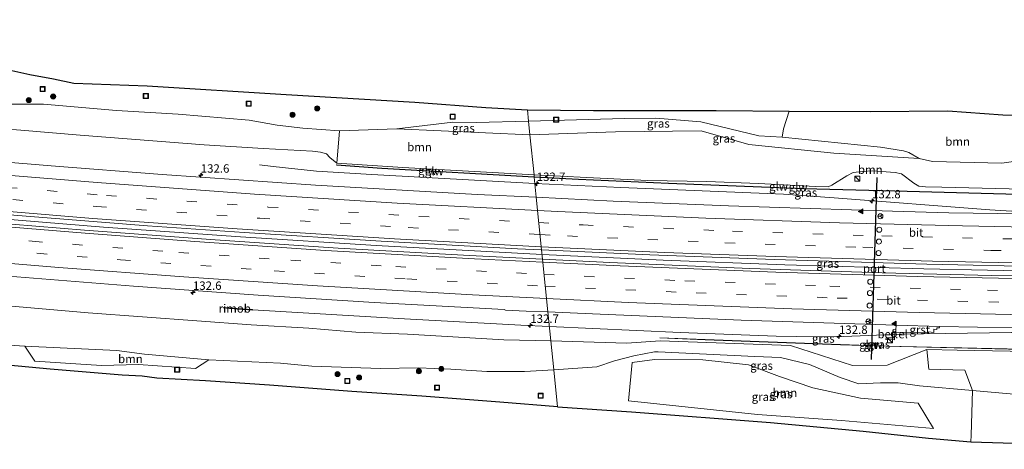
# Model space of a CAD drawing. Units: metres. Extents: x 229999 to 240004, y 476881 to 481251.
# Drawn here: x 235932 to 236225, y 477919 to 478047 of the extents above; entities that cross this region are included whole.
import ezdxf
from ezdxf.enums import TextEntityAlignment as Align

# ---------------------------------------------------------------- set-up
doc = ezdxf.new("R2010")
doc.units = ezdxf.units.M
doc.linetypes.add('VW-3-9_STREEP', pattern=[12, 3, -9])
doc.layers.get('0').update_dxf_attribs({"lineweight": 25})
for name, color, linetype, lineweight in [('B-ME-AM-KILOMETR-S-B1', 7, 'Continuous', 18), ('B-ME-BV-GELEIDECONSTRAUCTIE_GELEIDERAIL_OVERSTAPCONSTRUCTIE-S-B1', 213, 'BV-ANTIVERBLINDINGSSCHERM', 18), ('B-ME-BV-GELEIDECONSTRUCTIE-GELEIDERAIL-L-B1', 213, 'BV-GELEIDERAIL', 18), ('B-ME-BV-GELEIDECONSTRUCTIE-RIMOB-GV-B6', 213, 'BV-A1', 18), ('B-ME-GR-BOOM-GV-B6', 93, 'Continuous', 18), ('B-ME-GR-BOOM-S-B1', 93, 'Continuous', 18), ('B-ME-GW-KRUINLIJN-L-B1', 93, 'Continuous', 18), ('B-ME-GW-TEENLIJN-L-B1', 93, 'Continuous', 18), ('B-ME-IE-GRASLAND-GV-B6', 93, 'Continuous', 18), ('B-ME-IE-HULPGEOMETRIE-L-B1', 53, 'Continuous', 18), ('B-ME-IE-INRICHTINGSELEMENT-S-B1', 253, 'Continuous', 18), ('B-ME-KW-GELUIDSWERING-GV-B6', 8, 'Continuous', 18), ('B-ME-KW-SCHERM-L-B1', 8, 'Continuous', 18), ('B-ME-VH-VERH_SOORT-BITUMEN-GV-B6', 8, 'IE-TERREINAFSCHEIDING-NATUURLIJK-HOUTWAL', 18), ('B-ME-VH-VERH_SOORT-GV-B6', 8, 'Continuous', 18), ('B-ME-VW-DRIP-S-B1', 8, 'Continuous', 18), ('B-ME-VW-MARKERING-39STREEP-015-L-B1', 255, 'VW-3-9_STREEP', 18), ('B-ME-VW-MARKERING-STREEP-015-L-B1', 7, 'Continuous', 18), ('B-ME-VW-MARKERING-VLAKMARK-S-B1', 7, 'Continuous', 18), ('B-ME-VW-MEUBILAIR_WEGMEUBILAIR-RONA-S-B1', 8, 'Continuous', 18)]:
    doc.layers.add(name, color=color, linetype=linetype, lineweight=lineweight)
doc.layers.add('B-ME-KG-KADASTRAAL-OPNAMEDTMGRENS-L-B1', color=10, linetype='Continuous')
doc.layers.add('B-ME-VW-PORTAAL-L-B1', color=10, linetype='Continuous')
doc.styles.add('NLCS-ISO', font='NLCS-ISO.TTF')
doc.linetypes.add('BV-A1', pattern='A,0.5,[19,NLCS.SHX,S=1,R=0,X=0.5,Y=0],-1,[19,NLCS.SHX,S=1,R=0,X=0.5,Y=0],-1,0.5', length=3)
doc.linetypes.add('BV-ANTIVERBLINDINGSSCHERM', pattern='A,2,-1,[22,NLCS.SHX,S=1,R=0,X=0,Y=0],-1', length=4)
doc.linetypes.add('BV-GELEIDERAIL', pattern='A,10,-3,[108,NLCS.SHX,S=1,R=0,X=0,Y=0],-3', length=16)
doc.linetypes.add('IE-TERREINAFSCHEIDING-NATUURLIJK-HOUTWAL', pattern='A,7,-1.5,[67,NLCS.SHX,S=0.75,R=45,X=0,Y=0],-1.5,7,-1.5,[70,NLCS.SHX,S=0.75,R=0,X=0,Y=0],-1.5', length=20)

# ---------------------------------------------------------------- blocks, each defined once
blk = doc.blocks.new('kast')
blk.add_line((-0.75, -0.75), (0.75, 0.75))
blk.add_lwpolyline([(-0.75, 0.75), (0.75, 0.75), (0.75, -0.75), (-0.75, -0.75)], close=True)
blk = doc.blocks.new('dtb')
blk.add_circle((0, 0), 0.75)
blk = doc.blocks.new('put')
for p, q in [((0.75, 0.75), (-0.75, 0.75)), ((-0.75, 0.75), (-0.75, -0.75)), ((0.75, -0.75), (0.75, 0.75)), ((-0.75, -0.75), (0.75, -0.75))]:
    blk.add_line(p, q)
blk.add_lwpolyline([(-0.625, 0.625), (0.625, 0.625), (0.625, -0.625), (-0.625, -0.625)], close=True)
blk = doc.blocks.new('wegwijzer')
for q in [(-0.53, -0.53), (0, 0.75), (0.53, -0.53)]:
    blk.add_line((0, 0), q)
blk.add_circle((0, 0), 0.75)
blk = doc.blocks.new('boom')
h = blk.add_hatch(color=256)
edge = h.paths.add_edge_path()
edge.add_arc((0, 0), 0.75, 0, 360)
blk.add_circle((0, 0), 0.75)
blk = doc.blocks.new('hecto')
for p, q in [((0, 0.625), (-0.625, 0)), ((0, -0.625), (0, 0.625)), ((-0.625, 0), (0.625, 0)), ((0.625, 0), (0, -0.625))]:
    blk.add_line(p, q)
blk = doc.blocks.new('verfsymbol')
for color in [252, 253]:
    blk.add_hatch(color=color).paths.add_polyline_path([(0.75, -0.625), (0, 0.75), (-0.75, -0.625)])
blk.add_lwpolyline([(0.75, -0.625), (0, 0.75), (-0.75, -0.625)], close=True)

msp = doc.modelspace()

# ---------------------------------------------------------------- linework, layer by layer
at = {"layer": 'B-ME-BV-GELEIDECONSTRUCTIE-GELEIDERAIL-L-B1'}
for points in [[(235704.8321, 478003.5561, 17.7258), (235743.332, 478001.3783, 17.738), (235783.239, 477998.8117, 17.723), (235831.116, 477995.4257, 17.712), (235874.997, 477992.0039, 17.695), (235918.935, 477988.3025, 17.705), (235956.58, 477985.2962, 17.723), (235997.413, 477982.3635, 17.7113), (236037.809, 477979.7802, 17.7182), (236087.2055, 477977.0951, 17.7222)], [(236085.07, 477998.2523, 17.0925), (236036.516, 478000.9193, 17.1386), (236020.0597, 478001.9557, 17.1134), (236007.124, 478003.3584, 16.5576), (236003.092, 478003.8486, 16.3666)], [(236248.8135, 477989.4542, 17.2949), (236228.722, 477989.9611, 17.2646), (236220.5174, 477990.4229, 17.2576), (236174.1479, 477993.9856, 17.1536), (236159.1285, 477995.0908, 17.1581), (236110.674, 477997.0596, 17.1286), (236085.0699, 477998.2524, 17.0925)], [(236087.2055, 477977.0951, 17.7222), (236123.2675, 477975.4422, 17.727), (236159.526, 477974.082, 17.7216), (236200.927, 477972.8856, 17.6891), (236238.7945, 477972.0992, 17.6187)], [(236000.9278, 477960.6865, 17.1556), (236046.261, 477958.0099, 17.19), (236080.892, 477956.1306, 17.189), (236089.3609, 477955.7405, 17.167)], [(236089.3608, 477955.7405, 17.167), (236128.283, 477953.948, 17.0659), (236156.9197, 477952.8999, 17.0745), (236168.9911, 477952.6746, 17.1054), (236176.984, 477952.7772, 17.1617), (236194.204, 477953.4131, 17.195), (236226.9746, 477953.9847, 17.2583), (236255.302, 477953.9086, 17.3122)]]:
    msp.add_polyline3d(points, dxfattribs=at)
at = {"layer": 'B-ME-BV-GELEIDECONSTRUCTIE-RIMOB-GV-B6'}
msp.add_polyline3d([(235992.3723, 477961.4017, 17.1543), (235994.834, 477961.221, 16.8767), (236000.931, 477960.7622, 17.154), (236000.9278, 477960.6865, 17.1556), (236000.9249, 477960.6195, 17.157), (235994.0996, 477961.1168, 16.9398), (235992.3623, 477961.2652, 17.1561), (235992.2906, 477961.3365, 17.1553), (235992.3723, 477961.4017, 17.1543)], dxfattribs=at)
at = {"layer": 'B-ME-GR-BOOM-GV-B6'}
for points in [[(236158.725, 478012.069, 13.549), (236159.096, 478014.484, 13.201), (236160.812, 478019.804, 13.498), (236184.888, 478019.704, 13.303), (236208.047, 478019.882, 12.55), (236224.438, 478018.7, 11.938), (236251.593, 478018.508, 10.912), (236253.216, 478009.745, 10.897), (236254.7292, 478004.722, 11.0203), (236254.2962, 478005.3896, 10.881), (236252.8129, 478006.0707, 11.0596), (236246.9703, 478007.0016, 11.2144), (236244.236, 478007.162, 11.326), (236224.1482, 478004.3322, 12.1585), (236203.4748, 478004.791, 12.991), (236199.5324, 478005.7159, 13.4987), (236196.4319, 478007.4854, 13.2285), (236194.8034, 478008.0001, 13.277), (236187.9783, 478009.0245, 13.4565), (236158.725, 478012.069, 13.549)], [(236043.9453, 478014.5249, 13.4199), (236083.6088, 478012.7362, 13.4378), (236084.8137, 478000.7996, 15.9359), (236045.7425, 478002.9829, 15.9877), (236026.0515, 478004.3121, 16.1253), (236026.833, 478013.9405, 14.0829), (236043.9453, 478014.5249, 13.4199)], [(236226.2734, 477996.7108, 15.7538), (236206.3047, 477997.2, 15.4956), (236201.399, 477997.2758, 15.8249), (236199.3683, 477997.4582, 15.9463), (236197.9428, 477998.3482, 15.9098), (236194.2245, 478001.1115, 15.8428), (236192.3957, 478001.553, 15.8294), (236185.594, 478002.0074, 15.8309), (236182.5728, 478001.8457, 15.781), (236179.8583, 478001.5145, 15.8921), (236177.9403, 478000.5851, 15.9301), (236173.5089, 477997.7439, 16.0464), (236172.365, 477997.3125, 16.1136), (236168.6749, 477997.3924, 16.0594), (236151.6529, 477998.2876, 16.0306), (236136.238, 477998.8461, 15.9348), (236118.574, 477999.1768, 16.0698), (236100.4913, 478000.0313, 15.8334), (236084.8137, 478000.7996, 15.9359), (236083.6088, 478012.7362, 13.4378), (236109.0474, 478013.5862, 13.3332), (236134.5572, 478013.8867, 13.2287), (236148.752, 478009.8928, 13.9824), (236174.062, 478007.3148, 13.7405), (236199.5324, 478005.7159, 13.4987)], [(236199.5324, 478005.7159, 13.4987), (236203.4748, 478004.791, 12.991), (236224.1482, 478004.3322, 12.1585), (236244.236, 478007.162, 11.326)], [(235987.952, 477945.838, 12.446), (235983.9579, 477943.2666, 12.2901), (235967.03, 477944.3818, 12.6308), (235955.9633, 477944.0951, 12.6716), (235936.1073, 477945.383, 12.4358), (235933.184, 477949.9, 12.438), (235960.559, 477948.548, 12.55), (235968.759, 477947.487, 12.472), (235987.952, 477945.838, 12.446)], [(236252.9802, 477948.0296, 16.045), (236262.4988, 477941.6326, 10.7838), (236260.9452, 477938.4722, 10.8966), (236258.2691, 477936.6008, 11.0912), (236254.6296, 477935.5161, 11.0217), (236251.215, 477935.346, 11.14), (236245.0728, 477935.3283, 11.238), (236231.092, 477935.288, 11.461), (236215.3595, 477936.681, 11.9395), (236213.0888, 477942.693, 13.9157), (236202.4099, 477943.0132, 13.9317), (236201.772, 477948.923, 15.892), (236210.818, 477948.705, 15.892), (236252.77, 477947.876, 16.045), (236252.9802, 477948.0296, 16.045)], [(236203.75, 477925.375, 11.908), (236176.3465, 477927.7325, 12.4735), (236151.395, 477929.593, 13.036), (236112.9436, 477933.6299, 13.5957), (236114.0037, 477944.9948, 14.006), (236120.7028, 477945.8616, 14.357), (236135.055, 477945.8236, 14.207), (236148.7168, 477944.3413, 14.141), (236157.925, 477940.8143, 13.996), (236167.8239, 477937.5173, 13.096), (236182.0412, 477934.4143, 12.88), (236199.2106, 477932.8808, 13.232), (236203.75, 477925.375, 11.908)], [(236215.3595, 477936.681, 11.9395), (236231.092, 477935.288, 11.461), (236245.0728, 477935.3283, 11.238), (236251.215, 477935.346, 11.14), (236254.6296, 477935.5161, 11.0217), (236258.2691, 477936.6008, 11.0912), (236260.9452, 477938.4722, 10.8966), (236262.4988, 477941.6326, 10.7838), (236264.549, 477942.0664, 10.8326), (236264.645, 477941.061, 10.831), (236263.802, 477939.086, 10.831), (236263.294, 477938.807, 10.897), (236260.482, 477931.49, 10.843), (236254.4492, 477920.209, 10.8907), (236243.8877, 477920.5254, 11.1117), (236214.8691, 477921.3992, 11.7419), (236215.0428, 477923.4071, 11.7677), (236215.3595, 477936.681, 11.9395)]]:
    msp.add_polyline3d(points, dxfattribs=at)
at = {"layer": 'B-ME-GW-KRUINLIJN-L-B1'}
for points in [[(236084.8137, 478000.7996, 15.9359), (236045.7425, 478002.9829, 15.9877), (236026.0515, 478004.3121, 16.1253), (236023.9918, 478005.9744, 16.073), (236023.0079, 478007.0641, 16.0322), (236021.2575, 478007.5749, 16.0241), (236018.8073, 478007.8352, 16.183), (236004.1488, 478008.6262, 16.1429), (235986.5715, 478009.7645, 16.1431), (235949.6188, 478012.6693, 16.1063), (235931.9802, 478014.1735, 16.1013), (235913.3304, 478015.5091, 16.1608), (235900.7534, 478016.7544, 16.1469), (235867.4558, 478019.2724, 16.1883), (235830.9561, 478022.1201, 16.1396), (235793.0658, 478024.8009, 16.1701), (235774.5852, 478026.1604, 16.1464), (235736.416, 478028.3512, 16.2101), (235718.6488, 478028.8058, 16.1993), (235702.1524, 478029.5863, 16.2043)], [(236246.6593, 477992.607, 16.2086), (236246.6438, 477994.7803, 16.0995), (236246.3759, 477995.0353, 16.1123), (236226.2734, 477996.7108, 15.7538), (236206.3047, 477997.2, 15.4956), (236201.399, 477997.2758, 15.8249), (236199.3683, 477997.4582, 15.9463), (236197.9428, 477998.3482, 15.9098), (236194.2245, 478001.1115, 15.8428), (236192.3957, 478001.553, 15.8294), (236185.594, 478002.0074, 15.8309), (236182.5728, 478001.8457, 15.781), (236179.8583, 478001.5145, 15.8921), (236177.9403, 478000.5851, 15.9301), (236173.5089, 477997.7439, 16.0464), (236172.365, 477997.3125, 16.1136), (236168.6749, 477997.3924, 16.0594), (236151.6529, 477998.2876, 16.0306), (236136.238, 477998.8461, 15.9348), (236118.574, 477999.1768, 16.0698), (236100.4913, 478000.0313, 15.8334), (236084.8137, 478000.7996, 15.9359)], [(235707.4845, 477977.7928, 16.282), (235738.844, 477975.929, 16.324), (235760.963, 477973.998, 16.233), (235779.962, 477973.165, 16.214), (235798.022, 477971.644, 16.209), (235819.38, 477970.255, 16.194), (235833.947, 477969.46, 16.242), (235868.008, 477966.599, 16.19), (235889.031, 477965.047, 16.236), (235906.951, 477963.367, 16.214), (235925.746, 477962.064, 16.259), (235951.988, 477959.797, 16.216), (236000.622, 477956.207, 16.19), (236017.773, 477955.237, 16.211), (236031.728, 477954.061, 16.168), (236047.162, 477953.411, 16.201), (236075.868, 477951.723, 16.209), (236089.7894, 477951.4954, 16.2697)], [(236089.7894, 477951.4954, 16.2697), (236112.489, 477950.778, 16.186), (236122.421, 477951.497, 15.958), (236161.158, 477950.051, 15.754), (236179.692, 477944.171, 15.504), (236189.974, 477944.194, 15.668), (236201.772, 477948.923, 15.892), (236210.818, 477948.705, 15.892), (236252.77, 477947.876, 16.045), (236252.9802, 477948.0296, 16.045), (236253.0017, 477950.7957, 16.305)]]:
    msp.add_polyline3d(points, dxfattribs=at)
at = {"layer": 'B-ME-GW-TEENLIJN-L-B1'}
for points in [[(235928.4421, 478021.8531, 13.7296), (235938.7098, 478021.8199, 13.3509), (235960.4888, 478019.944, 13.4225), (235978.8609, 478018.8536, 13.3742), (235999.9902, 478017.0905, 13.4658), (236008.3204, 478015.6608, 13.7864), (236015.9826, 478014.6897, 14.0053), (236026.833, 478013.9405, 14.0829), (236043.9453, 478014.5249, 13.4199), (236060.67, 478016.536, 12.757), (236067.624, 478016.446, 12.712), (236083.201, 478016.776, 12.592)], [(236244.236, 478007.162, 11.326), (236224.1482, 478004.3322, 12.1585), (236203.4748, 478004.791, 12.991), (236199.5324, 478005.7159, 13.4987), (236196.4319, 478007.4854, 13.2285), (236194.8034, 478008.0001, 13.277), (236187.9783, 478009.0245, 13.4565), (236158.725, 478012.069, 13.549), (236151.8071, 478012.4513, 13.5439), (236134.5228, 478016.6004, 12.7374), (236121.1251, 478017.6527, 12.3191), (236111.7639, 478017.6198, 12.4583), (236083.201, 478016.776, 12.592)], [(235919.194, 477950.745, 12.259), (235933.184, 477949.9, 12.438), (235960.559, 477948.548, 12.55), (235968.759, 477947.487, 12.472), (235987.952, 477945.838, 12.446), (236009.307, 477944.855, 12.585), (236018.676, 477943.896, 12.469), (236039.122, 477943.23, 12.639), (236050.29, 477943.449, 12.96), (236060.005, 477943.047, 12.912), (236070.752, 477942.312, 12.951), (236082.017, 477942.378, 13.151), (236090.6605, 477942.8644, 13.3327)], [(236090.6605, 477942.8644, 13.3327), (236103.512, 477943.684, 13.63), (236108.75, 477945.561, 14.006), (236114.546, 477946.965, 14.308), (236120.675, 477948.148, 14.357), (236121.752, 477948.225, 14.378), (236150.56, 477946.84, 14.207), (236158.205, 477946.474, 14.141), (236166.898, 477944.415, 13.996), (236175.986, 477940.524, 13.096), (236181.494, 477938.691, 12.88), (236188.042, 477939.018, 13.038), (236193.2711, 477938.9469, 13.232), (236199.627, 477938.074, 12.418), (236215.3595, 477936.681, 11.9395), (236231.092, 477935.288, 11.461)]]:
    msp.add_polyline3d(points, dxfattribs=at)
at = {"layer": 'B-ME-IE-GRASLAND-GV-B6'}
for points in [[(235922.096, 478033.433, 13.465), (235934.621, 478030.729, 13.468), (235941.707, 478029.345, 13.279), (235947.761, 478028.12, 13.282), (235969.562, 478027.264, 13.291), (236011.004, 478024.712, 13.312), (236049.345, 478022.448, 13.312), (236070.416, 478020.913, 12.82), (236082.857, 478020.186, 12.949), (236083.201, 478016.776, 12.592), (236067.624, 478016.446, 12.712), (236060.67, 478016.536, 12.757), (236043.9453, 478014.5249, 13.4199), (236026.833, 478013.9405, 14.0829), (236015.9826, 478014.6897, 14.0053), (236008.3204, 478015.6608, 13.7864), (235999.9902, 478017.0905, 13.4658), (235978.8609, 478018.8536, 13.3742), (235960.4888, 478019.944, 13.4225), (235938.7098, 478021.8199, 13.3509), (235928.4421, 478021.8531, 13.7296)], [(235928.4421, 478021.8531, 13.7296), (235938.7098, 478021.8199, 13.3509), (235960.4888, 478019.944, 13.4225), (235978.8609, 478018.8536, 13.3742), (235999.9902, 478017.0905, 13.4658), (236008.3204, 478015.6608, 13.7864), (236015.9826, 478014.6897, 14.0053), (236026.833, 478013.9405, 14.0829), (236026.0515, 478004.3121, 16.1253), (236023.9918, 478005.9744, 16.073), (236023.0079, 478007.0641, 16.0322), (236021.2575, 478007.5749, 16.0241), (236018.8073, 478007.8352, 16.183), (236004.1488, 478008.6262, 16.1429), (235986.5715, 478009.7645, 16.1431), (235949.6188, 478012.6693, 16.1063), (235931.9802, 478014.1735, 16.1013), (235913.3304, 478015.5091, 16.1608)], [(236158.725, 478012.069, 13.549), (236151.8071, 478012.4513, 13.5439), (236134.5228, 478016.6004, 12.7374), (236121.1251, 478017.6527, 12.3191), (236111.7639, 478017.6198, 12.4583), (236083.201, 478016.776, 12.592), (236082.857, 478020.186, 12.949), (236102.567, 478020.007, 12.838), (236139.077, 478020.003, 13.072), (236160.812, 478019.804, 13.498), (236159.096, 478014.484, 13.201), (236158.725, 478012.069, 13.549)], [(235913.3304, 478015.5091, 16.1608), (235931.9802, 478014.1735, 16.1013), (235949.6188, 478012.6693, 16.1063), (235986.5715, 478009.7645, 16.1431), (236004.1488, 478008.6262, 16.1429), (236018.8073, 478007.8352, 16.183), (236021.2575, 478007.5749, 16.0241), (236023.0079, 478007.0641, 16.0322), (236023.9918, 478005.9744, 16.073), (236026.0515, 478004.3121, 16.1253), (236045.7425, 478002.9829, 15.9877), (236084.8137, 478000.7996, 15.9359), (236084.872, 478000.217, 16.072), (236039.448, 478002.824, 16.072), (236026.06, 478003.793, 16.072), (236026.034, 478003.666, 16.072), (236039.438, 478002.709, 16.072), (236084.882, 478000.115, 16.117), (236085.4842, 477994.1489, 16.6662), (236067.8419, 477995.0251, 16.6669), (236019.7096, 477997.7793, 16.6476), (235974.026, 478000.969, 16.67), (235940.996, 478003.513, 16.667), (235892.9398, 478007.5036, 16.6687)], [(236043.9453, 478014.5249, 13.4199), (236060.67, 478016.536, 12.757), (236067.624, 478016.446, 12.712), (236083.201, 478016.776, 12.592), (236083.6088, 478012.7362, 13.4378), (236043.9453, 478014.5249, 13.4199)], [(236158.725, 478012.069, 13.549), (236187.9783, 478009.0245, 13.4565), (236194.8034, 478008.0001, 13.277), (236196.4319, 478007.4854, 13.2285), (236199.5324, 478005.7159, 13.4987), (236174.062, 478007.3148, 13.7405), (236148.752, 478009.8928, 13.9824), (236134.5572, 478013.8867, 13.2287), (236109.0474, 478013.5862, 13.3332), (236083.6088, 478012.7362, 13.4378), (236083.201, 478016.776, 12.592), (236111.7639, 478017.6198, 12.4583), (236121.1251, 478017.6527, 12.3191), (236134.5228, 478016.6004, 12.7374), (236151.8071, 478012.4513, 13.5439), (236158.725, 478012.069, 13.549)], [(236246.336, 477994.71, 16.177), (236223.734, 477995.22, 16.177), (236192.29, 477996.091, 16.177), (236165.194, 477996.821, 16.177), (236124.866, 477998.347, 16.177), (236098.069, 477999.544, 16.177), (236084.872, 478000.217, 16.072), (236084.8137, 478000.7996, 15.9359), (236100.4913, 478000.0313, 15.8334), (236118.574, 477999.1768, 16.0698), (236136.238, 477998.8461, 15.9348), (236151.6529, 477998.2876, 16.0306), (236168.6749, 477997.3924, 16.0594), (236172.365, 477997.3125, 16.1136), (236173.5089, 477997.7439, 16.0464), (236177.9403, 478000.5851, 15.9301), (236179.8583, 478001.5145, 15.8921), (236182.5728, 478001.8457, 15.781), (236185.594, 478002.0074, 15.8309), (236192.3957, 478001.553, 15.8294), (236194.2245, 478001.1115, 15.8428), (236197.9428, 477998.3482, 15.9098), (236199.3683, 477997.4582, 15.9463), (236201.399, 477997.2758, 15.8249), (236206.3047, 477997.2, 15.4956), (236226.2734, 477996.7108, 15.7538)], [(236237.2945, 477989.1169, 16.5747), (236208.3339, 477989.5841, 16.6291), (236191.5257, 477989.9838, 16.606), (236142.7118, 477991.6035, 16.6542), (236108.3753, 477993.012, 16.6653), (236085.4842, 477994.1489, 16.6662), (236084.882, 478000.115, 16.117), (236098.065, 477999.444, 16.447), (236124.862, 477998.247, 16.447), (236165.19, 477996.721, 16.447), (236192.288, 477995.991, 16.447), (236232.674, 477994.927, 16.447)], [(235928.56, 477988.906, 17.0404), (235969.717, 477985.6868, 17.052), (235998.492, 477983.7328, 17.05), (236039.2672, 477981.1116, 17.0605), (236079.9089, 477978.8692, 17.0666), (236087.06, 477978.5371, 17.0654), (236087.3416, 477975.7468, 17.0334), (236065.6033, 477976.8119, 17.0241), (236026.4711, 477979.0312, 17.0265), (235989.864, 477981.4642, 17.028), (235950.9014, 477984.336, 17.0268), (235929.216, 477986.1351, 17.02)], [(236257.0501, 477972.9374, 16.992), (236257.504, 477970.318, 17.022), (236255.357, 477970.413, 16.97), (236221.021, 477970.8986, 16.9942), (236188.4835, 477971.7126, 17.0119), (236149.0467, 477973.026, 17.0419), (236107.343, 477974.7668, 17.0419), (236087.3416, 477975.7468, 17.0334), (236087.06, 477978.5371, 17.0654), (236119.3464, 477977.0378, 17.0599), (236156.4319, 477975.608, 17.0629), (236201.77, 477974.2836, 17.0275), (236238.6054, 477973.5018, 16.9723), (236257.0501, 477972.9374, 16.992)], [(235918.252, 477971.4449, 16.637), (235965.5268, 477967.7125, 16.6554), (236002.675, 477965.0609, 16.643), (236037.1617, 477962.8926, 16.6459), (236075.949, 477960.7585, 16.631), (236076.313, 477960.5948, 16.625), (236082.4766, 477960.2579, 16.6226), (236088.9182, 477960.127, 16.6502), (236089.7894, 477951.4954, 16.2697)], [(236089.7894, 477951.4954, 16.2697), (236075.868, 477951.723, 16.209), (236047.162, 477953.411, 16.201), (236031.728, 477954.061, 16.168), (236017.773, 477955.237, 16.211), (236000.622, 477956.207, 16.19), (235951.988, 477959.797, 16.216), (235925.746, 477962.064, 16.259)], [(235925.746, 477962.064, 16.259), (235951.988, 477959.797, 16.216), (236000.622, 477956.207, 16.19), (236017.773, 477955.237, 16.211), (236031.728, 477954.061, 16.168), (236047.162, 477953.411, 16.201), (236075.868, 477951.723, 16.209), (236089.7894, 477951.4954, 16.2697), (236090.6605, 477942.8644, 13.3327), (236082.017, 477942.378, 13.151), (236070.752, 477942.312, 12.951), (236060.005, 477943.047, 12.912), (236050.29, 477943.449, 12.96), (236039.122, 477943.23, 12.639), (236018.676, 477943.896, 12.469), (236009.307, 477944.855, 12.585), (235987.952, 477945.838, 12.446), (235968.759, 477947.487, 12.472), (235960.559, 477948.548, 12.55), (235933.184, 477949.9, 12.438)], [(236252.77, 477947.876, 16.045), (236210.818, 477948.705, 15.892), (236201.772, 477948.923, 15.892), (236189.974, 477944.194, 15.668), (236179.692, 477944.171, 15.504), (236161.158, 477950.051, 15.754), (236122.421, 477951.497, 15.958), (236112.489, 477950.778, 16.186), (236089.7894, 477951.4954, 16.2697), (236088.9182, 477960.127, 16.6502), (236102.196, 477959.5273, 16.6503), (236146.5052, 477957.6563, 16.6556), (236192.689, 477956.0885, 16.6208), (236192.5904, 477954.7669, 16.491), (236191.716, 477954.81, 16.492), (236191.596, 477952.321, 16.255), (236189.634, 477952.399, 16.338), (236189.6118, 477951.8405, 16.1751), (236192.1276, 477951.7404, 16.0921), (236192.2474, 477954.2242, 16.4314), (236192.5657, 477954.2085, 16.4423), (236192.559, 477954.056, 16.429), (236202.276, 477953.808, 16.481), (236202.287, 477954.123, 16.481), (236203.899, 477953.988, 16.429), (236203.92, 477954.899, 16.456), (236204.726, 477954.882, 16.512), (236204.749, 477955.304, 16.56), (236205.542, 477955.307, 16.541), (236205.6243, 477955.7714, 16.6168), (236228.093, 477955.321, 16.617)], [(235919.194, 477950.745, 12.259), (235933.184, 477949.9, 12.438), (235936.1073, 477945.383, 12.4358), (235955.9633, 477944.0951, 12.6716), (235967.03, 477944.3818, 12.6308), (235983.9579, 477943.2666, 12.2901), (235987.952, 477945.838, 12.446), (236009.307, 477944.855, 12.585), (236018.676, 477943.896, 12.469), (236039.122, 477943.23, 12.639), (236050.29, 477943.449, 12.96), (236060.005, 477943.047, 12.912), (236070.752, 477942.312, 12.951), (236082.017, 477942.378, 13.151), (236090.6605, 477942.8644, 13.3327), (236091.77, 477931.876, 13.198), (236074.648, 477933.214, 12.475), (236051.386, 477935.023, 12.439), (236030.601, 477936.42, 12.094), (236005.998, 477938.279, 12.1), (235986.983, 477939.566, 12.112), (235972.511, 477940.407, 12.043), (235968.095, 477940.944, 12.76), (235962.202, 477941.243, 12.844), (235940.71, 477943.076, 12.484), (235918.395, 477945.1, 12.226)], [(235933.184, 477949.9, 12.438), (235919.194, 477950.745, 12.259)], [(236090.6605, 477942.8644, 13.3327), (236089.7894, 477951.4954, 16.2697), (236112.489, 477950.778, 16.186), (236122.421, 477951.497, 15.958), (236161.158, 477950.051, 15.754), (236179.692, 477944.171, 15.504), (236189.974, 477944.194, 15.668), (236201.772, 477948.923, 15.892), (236202.4099, 477943.0132, 13.9317), (236213.0888, 477942.693, 13.9157), (236215.3595, 477936.681, 11.9395), (236199.627, 477938.074, 12.418), (236193.2711, 477938.9469, 13.232), (236188.042, 477939.018, 13.038), (236181.494, 477938.691, 12.88), (236175.986, 477940.524, 13.096), (236166.898, 477944.415, 13.996), (236158.205, 477946.474, 14.141), (236150.56, 477946.84, 14.207), (236121.752, 477948.225, 14.378), (236120.675, 477948.148, 14.357), (236114.546, 477946.965, 14.308), (236108.75, 477945.561, 14.006), (236103.512, 477943.684, 13.63), (236090.6605, 477942.8644, 13.3327)], [(236135.772, 477951.815, 16.192), (236122.247, 477952.362, 16.078), (236122.252, 477952.311, 16.078), (236135.77, 477951.765, 16.161), (236176.118, 477950.289, 16.161), (236189.683, 477949.845, 16.161), (236230.201, 477948.934, 16.161), (236252.738, 477948.483, 16.078), (236252.742, 477948.5415, 16.078), (236252.47, 477948.544, 16.192), (236230.202, 477948.984, 16.192), (236189.684, 477949.895, 16.192), (236176.12, 477950.339, 16.192), (236135.772, 477951.815, 16.192)], [(236090.6605, 477942.8644, 13.3327), (236103.512, 477943.684, 13.63), (236108.75, 477945.561, 14.006), (236114.546, 477946.965, 14.308), (236120.675, 477948.148, 14.357), (236121.752, 477948.225, 14.378), (236150.56, 477946.84, 14.207), (236158.205, 477946.474, 14.141), (236166.898, 477944.415, 13.996), (236175.986, 477940.524, 13.096), (236181.494, 477938.691, 12.88), (236188.042, 477939.018, 13.038), (236193.2711, 477938.9469, 13.232), (236199.627, 477938.074, 12.418), (236215.3595, 477936.681, 11.9395), (236215.0428, 477923.4071, 11.7677), (236214.8691, 477921.3992, 11.7419), (236202.256, 477922.505, 12.004), (236182.807, 477924.552, 12.187), (236155.247, 477927.163, 13.114), (236113.849, 477930.343, 13.492), (236091.77, 477931.876, 13.198), (236090.6605, 477942.8644, 13.3327)], [(236203.75, 477925.375, 11.908), (236199.2106, 477932.8808, 13.232), (236182.0412, 477934.4143, 12.88), (236167.8239, 477937.5173, 13.096), (236157.925, 477940.8143, 13.996), (236148.7168, 477944.3413, 14.141), (236135.055, 477945.8236, 14.207), (236120.7028, 477945.8616, 14.357), (236114.0037, 477944.9948, 14.006), (236112.9436, 477933.6299, 13.5957), (236151.395, 477929.593, 13.036), (236176.3465, 477927.7325, 12.4735), (236203.75, 477925.375, 11.908)]]:
    msp.add_polyline3d(points, dxfattribs=at)
at = {"layer": 'B-ME-IE-HULPGEOMETRIE-L-B1'}
msp.add_polyline3d([(236091.77, 477931.876, 13.198), (236090.6605, 477942.8644, 13.3327), (236089.7894, 477951.4954, 16.2697), (236088.9182, 477960.127, 16.6502), (236087.3416, 477975.7468, 17.0334), (236087.06, 477978.5371, 17.0654), (236085.4842, 477994.1489, 16.6662), (236084.882, 478000.115, 16.117), (236084.872, 478000.217, 16.072), (236084.8137, 478000.7996, 15.9359), (236083.6088, 478012.7362, 13.4378), (236083.201, 478016.776, 12.592), (236082.857, 478020.186, 12.949)], dxfattribs=at)
at = {"layer": 'B-ME-KG-KADASTRAAL-OPNAMEDTMGRENS-L-B1'}
for points in [[(235700.371, 478046.977, 13.249), (235726.165, 478045.359, 13.249), (235756.76, 478043.449, 13.309), (235787.179, 478041.604, 13.369), (235823.285, 478039.49, 13.429), (235847.65, 478038.03, 13.429), (235880.03, 478035.915, 13.51), (235922.096, 478033.433, 13.465), (235934.621, 478030.729, 13.468), (235941.707, 478029.345, 13.279), (235947.761, 478028.12, 13.282), (235969.562, 478027.264, 13.291), (236011.004, 478024.712, 13.312), (236049.345, 478022.448, 13.312), (236070.416, 478020.913, 12.82), (236082.857, 478020.186, 12.949)], [(236082.857, 478020.186, 12.949), (236102.567, 478020.007, 12.838), (236139.077, 478020.003, 13.072), (236160.812, 478019.804, 13.498), (236184.888, 478019.704, 13.303), (236208.047, 478019.882, 12.55), (236224.438, 478018.7, 11.938), (236251.593, 478018.508, 10.912)], [(236091.77, 477931.876, 13.198), (236074.648, 477933.214, 12.475), (236051.386, 477935.023, 12.439), (236030.601, 477936.42, 12.094), (236005.998, 477938.279, 12.1), (235986.983, 477939.566, 12.112), (235972.511, 477940.407, 12.043), (235968.095, 477940.944, 12.76), (235962.202, 477941.243, 12.844), (235940.71, 477943.076, 12.484), (235918.395, 477945.1, 12.226), (235896.029, 477946.88, 12.337), (235870.975, 477949.07, 12.136), (235849.057, 477950.57, 12.064), (235833.258, 477951.878, 12.322), (235818.465, 477952.917, 12.493), (235803.5, 477954.27, 12.532), (235788.202, 477955.366, 12.532), (235769.723, 477956.487, 12.379), (235754.046, 477957.282, 12.277), (235731.776, 477958.636, 12.409), (235726.966, 477958.888, 12.607), (235722.933, 477959.06, 12.685), (235709.283, 477960.173, 12.691)], [(236091.77, 477931.876, 13.198), (236113.849, 477930.343, 13.492), (236155.247, 477927.163, 13.114), (236182.807, 477924.552, 12.187), (236202.256, 477922.505, 12.004), (236214.8691, 477921.3992, 11.7419), (236243.8877, 477920.5254, 11.1117), (236254.4492, 477920.209, 10.8907), (236258.818, 477920.2433, 10.8739), (236260.9941, 477920.0002, 10.9235), (236271.5233, 477919.6975, 10.7379), (236283.0068, 477919.5706, 10.9932), (236289.367, 477919.5764, 10.6226), (236290.4637, 477919.5773, 8.788), (236291.4145, 477919.5782, 8.788), (236292.316, 477919.579, 10.351), (236315.013, 477919.452, 10.441), (236335.915, 477919.205, 10.426), (236365.49, 477919.578, 10.204), (236393.448, 477920.069, 9.988), (236428.723, 477921.72, 10.009), (236439.2, 477922.344, 9.826), (236449.78, 477923.145, 9.817)]]:
    msp.add_polyline3d(points, dxfattribs=at)
at = {"layer": 'B-ME-KW-GELUIDSWERING-GV-B6'}
for points in [[(236084.882, 478000.115, 16.117), (236039.438, 478002.709, 16.072), (236026.034, 478003.666, 16.072), (236026.06, 478003.793, 16.072), (236039.448, 478002.824, 16.072), (236084.872, 478000.217, 16.072), (236084.882, 478000.115, 16.117)], [(236084.882, 478000.115, 16.117), (236084.872, 478000.217, 16.072), (236098.069, 477999.544, 16.177), (236124.866, 477998.347, 16.177), (236165.194, 477996.821, 16.177), (236192.29, 477996.091, 16.177), (236223.734, 477995.22, 16.177), (236246.336, 477994.71, 16.177), (236246.333, 477994.601, 16.177), (236232.674, 477994.927, 16.447), (236192.288, 477995.991, 16.447), (236165.19, 477996.721, 16.447), (236124.862, 477998.247, 16.447), (236098.065, 477999.444, 16.447), (236084.882, 478000.115, 16.117)], [(236135.77, 477951.765, 16.161), (236122.252, 477952.311, 16.078), (236122.247, 477952.362, 16.078), (236135.772, 477951.815, 16.192), (236176.12, 477950.339, 16.192), (236189.684, 477949.895, 16.192), (236230.202, 477948.984, 16.192), (236252.47, 477948.544, 16.192), (236252.742, 477948.5415, 16.078), (236252.738, 477948.483, 16.078), (236230.201, 477948.934, 16.161), (236189.683, 477949.845, 16.161), (236176.118, 477950.289, 16.161), (236135.77, 477951.765, 16.161)]]:
    msp.add_polyline3d(points, dxfattribs=at)
at = {"layer": 'B-ME-KW-SCHERM-L-B1'}
for points in [[(236084.896, 478000.168, 19.84), (236061.9, 478001.537, 19.888), (236039.445, 478002.769, 19.732), (236026.154, 478003.709, 19.642)], [(236084.896, 478000.168, 19.84), (236098.067, 477999.494, 19.831), (236124.864, 477998.297, 19.843), (236165.192, 477996.771, 19.835), (236192.289, 477996.041, 19.854), (236232.675, 477994.977, 19.814), (236246.206, 477994.663, 19.817)], [(236122.284, 477952.335, 18.611), (236135.773, 477951.789, 19.799), (236176.119, 477950.313, 19.803), (236189.684, 477949.869, 19.801), (236230.202, 477948.958, 19.8), (236252.712, 477948.511, 19.871)]]:
    msp.add_polyline3d(points, dxfattribs=at)
at = {"layer": 'B-ME-VH-VERH_SOORT-BITUMEN-GV-B6'}
for points in [[(235892.9398, 478007.5036, 16.6687), (235940.996, 478003.513, 16.667), (235974.026, 478000.969, 16.67), (236019.7096, 477997.7793, 16.6476), (236067.8419, 477995.0251, 16.6669), (236085.4842, 477994.1489, 16.6662), (236087.06, 477978.5371, 17.0654), (236079.9089, 477978.8692, 17.0666), (236039.2672, 477981.1116, 17.0605), (235998.492, 477983.7328, 17.05), (235969.717, 477985.6868, 17.052), (235928.56, 477988.906, 17.0404)], [(236257.0501, 477972.9374, 16.992), (236238.6054, 477973.5018, 16.9723), (236201.77, 477974.2836, 17.0275), (236156.4319, 477975.608, 17.0629), (236119.3464, 477977.0378, 17.0599), (236087.06, 477978.5371, 17.0654), (236085.4842, 477994.1489, 16.6662), (236108.3753, 477993.012, 16.6653), (236142.7118, 477991.6035, 16.6542), (236191.5257, 477989.9838, 16.606), (236208.3339, 477989.5841, 16.6291), (236237.2945, 477989.1169, 16.5747), (236237.2897, 477988.8661, 16.5809), (236240.7103, 477988.8081, 16.5897), (236245.356, 477988.8774, 16.5989), (236246.2756, 477989.0407, 16.6101), (236255.0542, 477988.9151, 16.6074), (236257.8151, 477972.9271, 16.9925), (236257.0501, 477972.9374, 16.992)], [(235929.216, 477986.1351, 17.02), (235950.9014, 477984.336, 17.0268), (235989.864, 477981.4642, 17.028), (236026.4711, 477979.0312, 17.0265), (236065.6033, 477976.8119, 17.0241), (236087.3416, 477975.7468, 17.0334), (236088.9182, 477960.127, 16.6502)], [(236088.9182, 477960.127, 16.6502), (236087.3416, 477975.7468, 17.0334), (236107.343, 477974.7668, 17.0419), (236149.0467, 477973.026, 17.0419), (236188.4835, 477971.7126, 17.0119), (236221.021, 477970.8986, 16.9942), (236255.357, 477970.413, 16.97), (236257.504, 477970.318, 17.022), (236258.2674, 477970.3083, 17.0222), (236258.4244, 477969.3991, 17.0113), (236261.0206, 477954.3646, 16.6042), (236252.7464, 477954.401, 16.5931), (236243.8432, 477954.6202, 16.5886), (236243.67, 477954.8883, 16.5874), (236228.093, 477955.321, 16.617), (236205.6243, 477955.7714, 16.6168), (236192.689, 477956.0885, 16.6208), (236146.5052, 477957.6563, 16.6556), (236102.196, 477959.5273, 16.6503), (236088.9182, 477960.127, 16.6502)], [(236088.9182, 477960.127, 16.6502), (236082.4766, 477960.2579, 16.6226), (236076.313, 477960.5948, 16.625), (236075.949, 477960.7585, 16.631), (236037.1617, 477962.8926, 16.6459), (236002.675, 477965.0609, 16.643), (235965.5268, 477967.7125, 16.6554), (235918.252, 477971.4449, 16.637)]]:
    msp.add_polyline3d(points, dxfattribs=at)
at = {"layer": 'B-ME-VH-VERH_SOORT-GV-B6'}
for points in [[(236192.5904, 477954.7669, 16.491), (236192.5657, 477954.2085, 16.4423), (236192.2474, 477954.2242, 16.4314), (236192.1276, 477951.7404, 16.0921), (236189.6118, 477951.8405, 16.1751), (236189.634, 477952.399, 16.338), (236191.596, 477952.321, 16.255), (236191.716, 477954.81, 16.492), (236192.5904, 477954.7669, 16.491)], [(236192.5904, 477954.7669, 16.491), (236192.689, 477956.0885, 16.6208), (236205.6243, 477955.7714, 16.6168), (236205.542, 477955.307, 16.541), (236204.749, 477955.304, 16.56), (236204.726, 477954.882, 16.512), (236203.92, 477954.899, 16.456), (236203.899, 477953.988, 16.429), (236202.287, 477954.123, 16.481), (236202.276, 477953.808, 16.481), (236192.559, 477954.056, 16.429), (236192.5657, 477954.2085, 16.4423), (236192.5904, 477954.7669, 16.491)]]:
    msp.add_polyline3d(points, dxfattribs=at)
at = {"layer": 'B-ME-VW-MARKERING-39STREEP-015-L-B1'}
for points in [[(235703.8503, 478013.0929, 16.916), (235728.9331, 478011.7274, 16.9171), (235773.9417, 478008.9495, 16.9104), (235822.8068, 478005.5213, 16.8895), (235867.0994, 478002.107, 16.8982), (235915.8862, 477998.0789, 16.9021), (235957.4753, 477994.7182, 16.9006), (236005.6338, 477991.2665, 16.9088), (236050.545, 477988.477, 16.9075), (236086.2443, 477986.6185, 16.9068)], [(235704.21, 478009.599, 16.9993), (235710.6949, 478009.2607, 16.9998), (235759.579, 478006.3794, 17.0119), (235808.3357, 478003.0677, 16.9992), (235857.055, 477999.3959, 16.9772), (235905.7049, 477995.4089, 16.9903), (235954.4793, 477991.4332, 16.99), (236003.1655, 477987.9205, 16.9988), (236047.3652, 477985.1454, 17.0003), (236086.6017, 477983.0774, 17.0021)], [(235705.4358, 477997.6927, 16.9994), (235739.9867, 477995.6711, 17.011), (235788.8749, 477992.5005, 16.9867), (235837.7262, 477988.959, 16.963), (235886.5658, 477985.1081, 16.9752), (235935.3971, 477981.0835, 16.9729), (235979.0413, 477977.7564, 16.973), (236012.3381, 477975.4404, 16.9686), (236043.6709, 477973.5451, 16.9736), (236087.7998, 477971.2071, 16.9771)], [(235705.7968, 477994.1861, 16.9253), (235724.4479, 477993.1444, 16.9245), (235773.2421, 477990.0646, 16.9066), (235821.5382, 477986.6886, 16.8893), (235864.0407, 477983.4507, 16.885), (235912.8686, 477979.4337, 16.8806), (235961.6843, 477975.5324, 16.8908), (236007.4592, 477972.2996, 16.8856), (236046.9231, 477969.8805, 16.8873), (236088.1526, 477967.7116, 16.891)], [(236086.2443, 477986.6185, 16.9068), (236099.4316, 477985.932, 16.9065), (236143.8992, 477984.0795, 16.911), (236188.4337, 477982.6537, 16.8664), (236229.305, 477981.7393, 16.8326), (236256.3726, 477981.2807, 16.8181)], [(236086.6017, 477983.0774, 17.0021), (236094.7511, 477982.6479, 17.0024), (236141.6745, 477980.6451, 16.9989), (236182.741, 477979.2944, 16.9678), (236220.8878, 477978.369, 16.9314), (236256.9851, 477977.7337, 16.9049)], [(236087.7998, 477971.2071, 16.9771), (236129.6965, 477969.314, 16.9921), (236172.8797, 477967.7397, 16.967), (236219.8226, 477966.4945, 16.9407), (236259.0508, 477965.7715, 16.9139)], [(236088.1526, 477967.7116, 16.891), (236133.1254, 477965.7028, 16.9017), (236175.04, 477964.1954, 16.8755), (236220.2443, 477963.0148, 16.8527), (236259.6504, 477962.2992, 16.8242)]]:
    msp.add_polyline3d(points, dxfattribs=at)
at = {"layer": 'B-ME-VW-MARKERING-STREEP-015-L-B1'}
for points in [[(235703.4761, 478016.7282, 16.8272), (235725.1396, 478015.5601, 16.8302), (235768.5457, 478012.9175, 16.823), (235817.3432, 478009.539, 16.8003), (235858.1954, 478006.4318, 16.7947), (235906.9741, 478002.4389, 16.8143), (235954.6656, 477998.5131, 16.8091), (236001.5894, 477995.1334, 16.8161), (236044.0405, 477992.4327, 16.8191), (236085.8819, 477990.2082, 16.8251)], [(235704.5811, 478005.995, 17.0976), (235741.5932, 478003.871, 17.1125), (235766.9345, 478002.2911, 17.0974), (235812.1515, 477999.1897, 17.0812), (235856.05, 477995.8815, 17.0759), (235904.7186, 477991.8812, 17.0936), (235953.3978, 477987.8825, 17.0901), (235996.4276, 477984.7693, 17.0907), (236043.2493, 477981.775, 17.0973), (236086.9702, 477979.4267, 17.1007)], [(235705.0606, 478001.3366, 17.0867), (235720.6065, 478000.4734, 17.0848), (235769.3439, 477997.4179, 17.0688), (235804.753, 477994.999, 17.0814), (235853.4806, 477991.4027, 17.055), (235902.2624, 477987.4368, 17.0676), (235951.0957, 477983.4666, 17.055), (235983.811, 477981.0239, 17.0688), (236022.7143, 477978.3798, 17.0612), (236067.0564, 477975.8562, 17.0607), (236087.4309, 477974.8616, 17.0669)], [(235706.1706, 477990.5552, 16.8334), (235720.3409, 477989.7824, 16.8321), (235769.1442, 477986.7109, 16.8169), (235798.6588, 477984.7013, 16.8065), (235845.6652, 477981.271, 16.7911), (235894.4954, 477977.3514, 16.8009), (235943.2768, 477973.3155, 16.8034), (235980.5382, 477970.5357, 16.7986), (236020.3627, 477967.8162, 16.8008), (236066.4643, 477965.1807, 16.7935), (236088.5173, 477964.0987, 16.7992)], [(236085.8819, 477990.2082, 16.8251), (236091.9052, 477989.8879, 16.826), (236135.9783, 477987.9393, 16.8198), (236175.7922, 477986.5808, 16.7917), (236212.4544, 477985.6386, 16.7705), (236255.7608, 477984.823, 16.7347)], [(236086.9702, 477979.4267, 17.1007), (236123.6212, 477977.7687, 17.0954), (236156.6467, 477976.5109, 17.0951), (236203.4382, 477975.1509, 17.0536), (236252.3996, 477974.1891, 16.9903), (236257.6085, 477974.1235, 16.9901)], [(236087.4309, 477974.8616, 17.0669), (236110.4168, 477973.7395, 17.0739), (236156.8402, 477971.8731, 17.0787), (236198.983, 477970.5803, 17.0436), (236247.213, 477969.5665, 17.0134), (236258.4244, 477969.3991, 17.0113)], [(236088.5173, 477964.0987, 16.7992), (236112.8121, 477962.9067, 16.8055), (236161.5991, 477961.0059, 16.8087), (236199.4844, 477959.876, 16.772), (236240.5028, 477958.9719, 16.7569), (236260.2763, 477958.6748, 16.7456)]]:
    msp.add_polyline3d(points, dxfattribs=at)
at = {"layer": 'B-ME-VW-PORTAAL-L-B1'}
msp.add_line((236185.336, 477945.9336, 25.755), (236186.9903, 478000.0251, 25.7777), dxfattribs=at)

# ---------------------------------------------------------------- block references
at = {"layer": 'B-ME-AM-KILOMETR-S-B1', "rotation": 90}
for p in [(235985.5713, 478000.695, 16.6323), (236085.6275, 477998.2335, 17.2439), (236185.487, 477993.07, 17.3533), (235983.225, 477965.844, 16.598), (236083.697, 477956.017, 16.414), (236175.638, 477952.742, 16.389)]:
    msp.add_blockref('hecto', p, dxfattribs=at)
at = {"layer": 'B-ME-BV-GELEIDECONSTRAUCTIE_GELEIDERAIL_OVERSTAPCONSTRUCTIE-S-B1', "rotation": 90}
msp.add_blockref('dtb', (236192.004, 477953.358, 17.227), dxfattribs=at)
at = {"layer": 'B-ME-GR-BOOM-S-B1', "rotation": 90}
for p in [(235941.608, 478024.133, 13.199), (235934.327, 478023.055, 13.252), (236020.242, 478020.611, 13.385), (236012.889, 478018.729, 13.306), (236026.294, 477941.559, 12.282), (236050.535, 477942.401, 12.894), (236057.206, 477943.105, 12.971), (236032.71, 477940.532, 12.275)]:
    msp.add_blockref('boom', p, dxfattribs=at)
at = {"layer": 'B-ME-IE-INRICHTINGSELEMENT-S-B1', "rotation": 90}
for name, p in [('put', (235938.45, 478026.334, 12.916)), ('put', (235969.2, 478024.31, 12.67)), ('put', (235999.862, 478022.015, 12.865)), ('put', (236060.555, 478018.145, 12.541)), ('put', (236091.399, 478017.268, 12.34)), ('kast', (236181.0907, 477999.6634, 16.334)), ('kast', (236190.791, 477951.605, 17.955)), ('put', (235978.54, 477942.887, 11.728)), ('put', (236029.218, 477939.503, 11.728)), ('put', (236055.946, 477937.57, 11.638)), ('put', (236086.764, 477935.119, 12.712))]:
    msp.add_blockref(name, p, dxfattribs=at)
at = {"layer": 'B-ME-VW-DRIP-S-B1', "rotation": 90}
for p in [(236187.637, 477984.495, 25.9221), (236187.523, 477980.977, 25.9725), (236187.421, 477977.572, 26.0121), (236184.954, 477969.031, 26.0023), (236184.855, 477965.671, 26.0225), (236184.74, 477961.945, 26.1122)]:
    msp.add_blockref('dtb', p, dxfattribs=at)
at = {"layer": 'B-ME-VW-MARKERING-VLAKMARK-S-B1', "rotation": 90}
for p in [(236182.0979, 477989.9464, 16.6899), (236192.0728, 477956.5627, 16.6766)]:
    msp.add_blockref('verfsymbol', p, dxfattribs=at)
at = {"layer": 'B-ME-VW-MEUBILAIR_WEGMEUBILAIR-RONA-S-B1', "rotation": 90}
for p in [(236187.9488, 477988.5023, 28.9119), (236184.3825, 477957.2238, 28.6458)]:
    msp.add_blockref('wegwijzer', p, dxfattribs=at)

# ---------------------------------------------------------------- texts
at = {"layer": 'B-ME-AM-KILOMETR-S-B1', "ltscale": 0.2, "style": 'NLCS-ISO'}
for s, p in [('132.6', (235985.5713, 478000.695, 16.6323)), ('132.7', (236085.6275, 477998.2335, 17.2439)), ('132.8', (236185.487, 477993.07, 17.3533)), ('132.6', (235983.225, 477965.844, 16.598)), ('132.7', (236083.697, 477956.017, 16.414)), ('132.8', (236175.638, 477952.742, 16.389))]:
    msp.add_text(s, height=2.5, dxfattribs=at).set_placement(p, align=Align.BOTTOM_LEFT)
at = {"layer": 'B-ME-BV-GELEIDECONSTRUCTIE-RIMOB-GV-B6', "ltscale": 0.2, "style": 'NLCS-ISO'}
msp.add_text('rimob', height=2.5, dxfattribs=at).set_placement((235995.67942, 477961.09012), align=Align.MIDDLE_CENTER)
at = {"layer": 'B-ME-GR-BOOM-GV-B6', "ltscale": 0.2, "style": 'NLCS-ISO'}
for p in [(236210.94768, 478010.733), (236050.70573, 478009.1173), (236184.94206, 478002.38096), (235964.60717, 477946.08194), (236159.51262, 477936.02718)]:
    msp.add_text('bmn', height=2.5, dxfattribs=at).set_placement(p, align=Align.MIDDLE_CENTER)
at = {"layer": 'B-ME-IE-GRASLAND-GV-B6', "ltscale": 0.2, "style": 'NLCS-ISO'}
for p in [(236063.77705, 478014.7561), (236121.8345, 478016.1275), (236141.3667, 478011.6843), (236165.7365, 477995.56215), (236172.282, 477974.42755), (236170.95995, 477952.149), (236187.4945, 477950.4225), (236152.57445, 477944.089), (236158.3468, 477935.6183), (236153.01, 477934.8121)]:
    msp.add_text('gras', height=2.5, dxfattribs=at).set_placement(p, align=Align.MIDDLE_CENTER)
at = {"layer": 'B-ME-KW-GELUIDSWERING-GV-B6', "ltscale": 0.2, "style": 'NLCS-ISO'}
for p in [(236055.088, 478001.91986), (236157.6358, 477997.4074), (236185.84064, 477950.27661)]:
    msp.add_text('glw', height=2.5, dxfattribs=at).set_placement(p, align=Align.MIDDLE_CENTER)
at = {"layer": 'B-ME-KW-SCHERM-L-B1', "ltscale": 0.2, "style": 'NLCS-ISO'}
for p in [(236053.09875, 478002.04575), (236163.45557, 477997.20157), (236184.46233, 477950.29583)]:
    msp.add_text('glw', height=2.5, dxfattribs=at).set_placement(p, align=Align.MIDDLE_CENTER)
at = {"layer": 'B-ME-VH-VERH_SOORT-BITUMEN-GV-B6', "ltscale": 0.2, "style": 'NLCS-ISO'}
for p in [(236198.60738, 477983.66983), (236191.85063, 477963.47409)]:
    msp.add_text('bit', height=2.5, dxfattribs=at).set_placement(p, align=Align.MIDDLE_CENTER)
at = {"layer": 'B-ME-VH-VERH_SOORT-GV-B6', "ltscale": 0.2, "style": 'NLCS-ISO'}
for s, p in [('bet.el', (236191.63103, 477953.45304)), ('grst', (236199.69368, 477954.76686))]:
    msp.add_text(s, height=2.5, dxfattribs=at).set_placement(p, align=Align.MIDDLE_CENTER)
at = {"layer": 'B-ME-VW-PORTAAL-L-B1', "ltscale": 0.2, "style": 'NLCS-ISO'}
msp.add_text('port', height=2.5, dxfattribs=at).set_placement((236186.16315, 477972.97935), align=Align.MIDDLE_CENTER)

doc.saveas('drawing.dxf')
